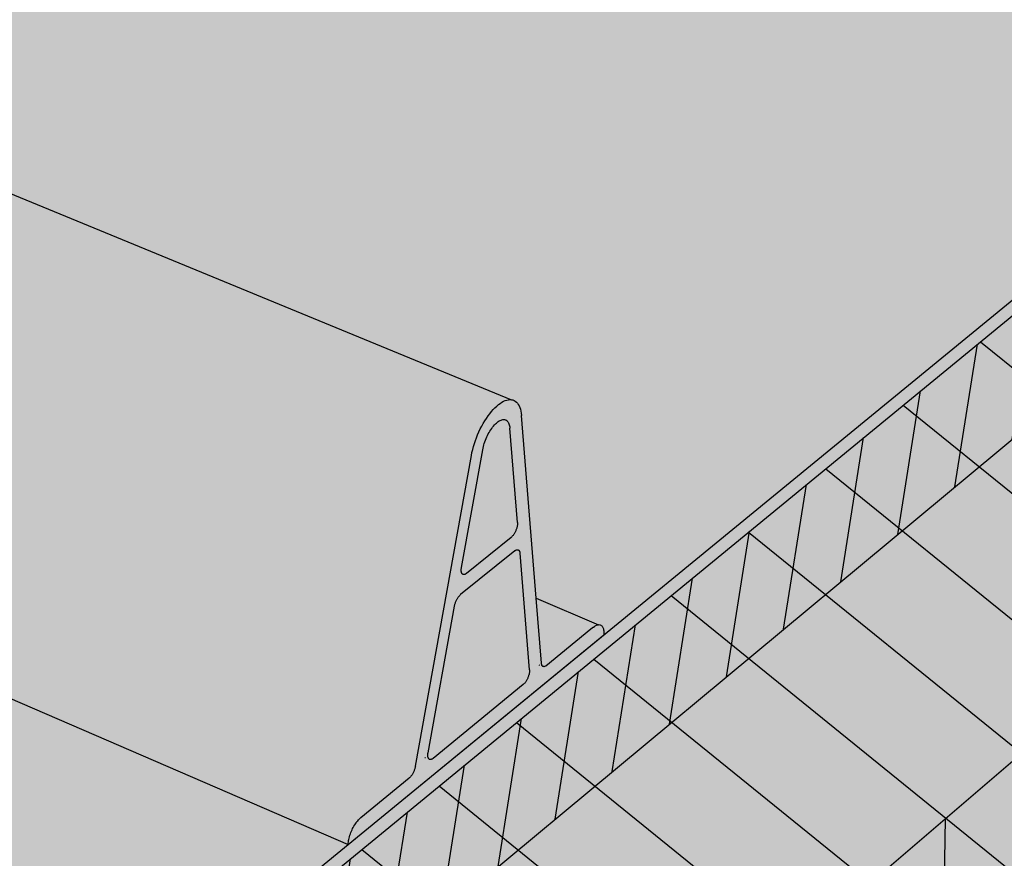
# Model space of a CAD drawing. Units: inches. Extents: x 1725.3 to 1773.9, y 1669 to 1717.2.
# Drawn here: x 1757.6 to 1762.6, y 1687.8 to 1692.1 of the extents above; entities that cross this region are included whole.
import ezdxf

# ---------------------------------------------------------------- set-up
doc = ezdxf.new("R2010")
doc.units = ezdxf.units.IN
doc.header["$MEASUREMENT"] = 0
for name, color, linetype in [('100 STATIC CONTENTS', 7, 'Continuous'), ('106     Rib Profile', 7, 'Continuous'), ('121     Rigid Insulation', 7, 'Continuous'), ('123               ++ Rigid Insulation (3rd Layer)', 7, 'Continuous'), ('124          + Coverboard', 7, 'Continuous'), ('128     Lightweight Insulating Concrete', 7, 'Continuous')]:
    doc.layers.add(name, color=color, linetype=linetype)

msp = doc.modelspace()

# ---------------------------------------------------------------- hatches: boundary and pattern name
at = {"layer": '100 STATIC CONTENTS'}
h = msp.add_hatch(color=253, dxfattribs=at)
h.dxf.hatch_style = 1
h.paths.add_polyline_path([(1744.9917, 1694.5409), (1743.2772, 1693.5195), (1742.4345, 1693.8932), (1742.3609, 1693.8502), (1741.7622, 1693.4998), (1741.6999, 1693.4634), (1740.2292, 1692.6027), (1756.0413, 1685.2618), (1772.3389, 1698.6221), (1763.7988, 1701.3213), (1750.2411, 1692.2952)])
h.paths.add_polyline_path([(1745.2336, 1692.5388), (1745.0929, 1692.3256), (1744.8543, 1692.1337), (1744.5333, 1691.9767), (1744.152, 1691.8661), (1743.7373, 1691.8101), (1743.3185, 1691.8128), (1742.9258, 1691.874), (1742.5869, 1691.9893), (1742.3255, 1692.1499), (1742.1592, 1692.3444), (1742.0986, 1692.5587), (1742.1464, 1692.778), (1742.298, 1692.9874), (1742.5422, 1693.173), (1742.8616, 1693.3227), (1743.2348, 1693.4271), (1743.6371, 1693.4797), (1744.0422, 1693.4772), (1744.424, 1693.4197), (1744.7574, 1693.3108), (1745.0203, 1693.1574), (1745.1947, 1692.9691), (1745.2679, 1692.7582)], flags=16)
h.paths.add_polyline_path([(1745.1367, 1692.5463), (1745.0045, 1692.3466), (1744.7806, 1692.1668), (1744.4797, 1692.0199), (1744.1225, 1691.9164), (1743.734, 1691.864), (1743.3419, 1691.8665), (1742.974, 1691.9238), (1742.6565, 1692.0316), (1742.4114, 1692.182), (1742.2552, 1692.3641), (1742.198, 1692.565), (1742.2424, 1692.7706), (1742.3843, 1692.967), (1742.613, 1693.1411), (1742.9125, 1693.2817), (1743.2626, 1693.3798), (1743.6401, 1693.4292), (1744.0203, 1693.4268), (1744.3786, 1693.3728), (1744.6913, 1693.2706), (1744.9377, 1693.1265), (1745.101, 1692.9498), (1745.1692, 1692.752)], flags=0)
h.paths.add_polyline_path([(1744.6525, 1692.5838), (1744.5633, 1692.451), (1744.4135, 1692.3318), (1744.213, 1692.2346), (1743.9757, 1692.1662), (1743.718, 1692.1316), (1743.4579, 1692.1333), (1743.2137, 1692.1711), (1743.0026, 1692.2424), (1742.839, 1692.3419), (1742.7341, 1692.4627), (1742.6947, 1692.5962), (1742.723, 1692.7333), (1742.8165, 1692.8646), (1742.9685, 1692.9813), (1743.1683, 1693.0758), (1743.4025, 1693.1417), (1743.6553, 1693.175), (1743.9101, 1693.1734), (1744.15, 1693.137), (1744.359, 1693.0683), (1744.5232, 1692.9715), (1744.6312, 1692.8532), (1744.6755, 1692.7209)], flags=0)
h.paths.add_polyline_path([(1744.4275, 1692.392), (1744.3366, 1692.3664), (1744.3544, 1692.4247)], flags=0)
h.paths.add_polyline_path([(1744.4591, 1692.5988), (1744.3873, 1692.4927), (1744.2673, 1692.3975), (1744.107, 1692.32), (1743.9174, 1692.2655), (1743.7116, 1692.2379), (1743.504, 1692.2392), (1743.309, 1692.2694), (1743.1402, 1692.3262), (1743.0093, 1692.4056), (1742.9251, 1692.502), (1742.8932, 1692.6087), (1742.9154, 1692.7184), (1742.9899, 1692.8236), (1743.1186, 1692.9227), (1743.2877, 1693.0029), (1743.4726, 1693.055), (1743.6608, 1693.0798), (1743.8508, 1693.0786), (1744.0402, 1693.0499), (1744.2179, 1692.9913), (1744.3566, 1692.9093), (1744.4428, 1692.8144), (1744.4779, 1692.7085)], flags=0)
h.paths.add_polyline_path([(1744.2889, 1693.0255), (1744.1818, 1693.0302), (1744.2487, 1693.0709)], flags=0)
h.paths.add_polyline_path([(1743.9363, 1692.5785), (1743.827, 1692.526), (1743.6433, 1692.5015), (1743.4616, 1692.532), (1743.3674, 1692.6386), (1743.4389, 1692.7411), (1743.5611, 1692.7993), (1743.7165, 1692.8199), (1743.9041, 1692.7913), (1744.0051, 1692.6787)], flags=0)
h.paths.add_polyline_path([(1743.7986, 1692.5683), (1743.6377, 1692.5468), (1743.4793, 1692.5997), (1743.4991, 1692.703), (1743.625, 1692.7631), (1743.8184, 1692.7619), (1743.8988, 1692.6721), (1743.8416, 1692.5889), (1743.6931, 1692.5465), (1743.5105, 1692.5745), (1743.4793, 1692.6747), (1743.5744, 1692.7488), (1743.7348, 1692.77), (1743.8929, 1692.7175), (1743.874, 1692.6142), (1743.748, 1692.5538), (1743.5537, 1692.555), (1743.4737, 1692.6453), (1743.5315, 1692.7283), (1743.6796, 1692.7704), (1743.8616, 1692.7426), (1743.8935, 1692.6426)], flags=0)
h.paths.add_polyline_path([(1743.1835, 1692.2816), (1743.1147, 1692.2397), (1743.0749, 1692.2864)], flags=0)
h.paths.add_polyline_path([(1743.0435, 1692.9476), (1743.0244, 1692.8905), (1742.953, 1692.9226)], flags=0)
h = msp.add_hatch(color=253, dxfattribs=at)
h.dxf.hatch_style = 1
h.paths.add_polyline_path([(1772.3273, 1698.545), (1772.3389, 1698.6221), (1756.0413, 1685.2618), (1756.0383, 1685.1716)])
h = msp.add_hatch(color=9, dxfattribs=at)
h.dxf.hatch_style = 1
h.paths.add_polyline_path([(1740.2368, 1692.5191), (1737.9149, 1691.1579), (1753.8569, 1683.3807), (1756.0383, 1685.1716)])
h.paths.add_polyline_path([(1737.9149, 1691.1579), (1737.9897, 1690.4827), (1738.1848, 1688.721), (1738.281, 1687.8519), (1738.3703, 1687.0458), (1738.5606, 1685.3283), (1738.5947, 1685.02), (1738.6287, 1684.7133), (1753.7505, 1676.4788), (1753.7555, 1676.8049), (1753.7606, 1677.1329), (1753.7888, 1678.9647), (1753.8021, 1679.8271), (1753.8165, 1680.7586), (1753.8457, 1682.6527), (1753.8569, 1683.3807)])
h.paths.add_polyline_path([(1771.4383, 1692.6509), (1771.4809, 1692.9333), (1771.5237, 1693.217), (1771.7615, 1694.7939), (1771.8729, 1695.532), (1771.9926, 1696.3262), (1772.2348, 1697.9314), (1772.3273, 1698.545), (1756.0383, 1685.1716), (1753.8569, 1683.3807), (1753.8457, 1682.6527), (1753.8165, 1680.7586), (1753.8021, 1679.8271), (1753.7888, 1678.9647), (1753.7606, 1677.1329), (1753.7555, 1676.8049), (1753.7505, 1676.4788)])
at = {"layer": '106     Rib Profile'}
h = msp.add_hatch(color=253, dxfattribs=at)
h.dxf.hatch_style = 1
h.paths.add_polyline_path([(1759.9076, 1689.9009), (1759.9105, 1689.9156), (1759.914, 1689.9306), (1759.918, 1689.9457), (1759.9226, 1689.9609), (1759.9277, 1689.9761), (1759.9333, 1689.9912), (1759.9394, 1690.0062), (1759.9459, 1690.021), (1759.9528, 1690.0356), (1759.9601, 1690.0498), (1759.9678, 1690.0636), (1759.9757, 1690.0769), (1759.9839, 1690.0897), (1759.9924, 1690.1019), (1760.001, 1690.1135), (1760.0098, 1690.1243), (1760.0187, 1690.1344), (1760.0276, 1690.1437), (1760.0366, 1690.1522), (1760.0455, 1690.1597), (1760.0544, 1690.1664), (1760.0632, 1690.1721), (1760.0719, 1690.1768), (1760.0803, 1690.1805), (1760.0886, 1690.1832), (1760.0966, 1690.1848), (1760.1095, 1690.1859), (1753.0078, 1693.1094), (1753.0005, 1693.1122), (1752.9928, 1693.114), (1752.9847, 1693.1149), (1752.9763, 1693.1147), (1752.9677, 1693.1136), (1752.9588, 1693.1115), (1752.9498, 1693.1084), (1752.9406, 1693.1044), (1752.9313, 1693.0994), (1752.922, 1693.0935), (1752.9127, 1693.0867), (1752.9034, 1693.0791), (1752.8941, 1693.0706), (1752.885, 1693.0614), (1752.8761, 1693.0514), (1752.8674, 1693.0407), (1752.8589, 1693.0294), (1752.8507, 1693.0175), (1752.8429, 1693.005), (1752.8354, 1692.9921), (1752.8283, 1692.9788), (1752.8216, 1692.9651), (1752.8154, 1692.9511), (1752.8097, 1692.9369), (1752.8045, 1692.9226), (1752.7998, 1692.9081), (1752.7958, 1692.8937), (1752.7923, 1692.8793), (1752.7894, 1692.865), (1752.7871, 1692.8509), (1752.5732, 1691.3236), (1752.5709, 1691.3145), (1752.5674, 1691.3047), (1752.5628, 1691.2953), (1752.5574, 1691.2867), (1752.5515, 1691.2793), (1752.5456, 1691.2738), (1752.2855, 1691.0917), (1752.2812, 1691.0885), (1752.277, 1691.085), (1752.2727, 1691.081), (1752.2686, 1691.0767), (1752.2645, 1691.0721), (1752.2605, 1691.0672), (1752.2566, 1691.0619), (1752.2528, 1691.0565), (1752.2492, 1691.0508), (1752.2458, 1691.0448), (1752.2426, 1691.0387), (1752.2395, 1691.0325), (1752.2367, 1691.0261), (1752.2341, 1691.0197), (1752.2317, 1691.0131), (1752.2296, 1691.0066), (1752.2278, 1691), (1752.2262, 1690.9935), (1752.2249, 1690.9871), (1752.2238, 1690.9807), (1752.2231, 1690.9744), (1752.2227, 1690.9683), (1752.2225, 1690.9624), (1759.2784, 1687.9155), (1759.2791, 1687.9247), (1759.2812, 1687.9377), (1759.2836, 1687.9479), (1759.2855, 1687.9547), (1759.2875, 1687.9616), (1759.2899, 1687.9685), (1759.2924, 1687.9754), (1759.2952, 1687.9822), (1759.2982, 1687.9889), (1759.3013, 1687.9956), (1759.3063, 1688.0053), (1759.3136, 1688.0176), (1759.3213, 1688.0288), (1759.3294, 1688.0389), (1759.3376, 1688.0476), (1759.3438, 1688.053), (1759.5904, 1688.2548), (1759.5925, 1688.2566), (1759.5945, 1688.2586), (1759.5966, 1688.2607), (1759.5986, 1688.263), (1759.6006, 1688.2656), (1759.6026, 1688.2682), (1759.6045, 1688.271), (1759.6063, 1688.2739), (1759.6082, 1688.277), (1759.6099, 1688.2801), (1759.6116, 1688.2834), (1759.6131, 1688.2867), (1759.6146, 1688.2901), (1759.616, 1688.2935), (1759.6173, 1688.2969), (1759.6184, 1688.3003), (1759.6194, 1688.3038), (1759.6204, 1688.3072), (1759.6212, 1688.3106), (1759.6218, 1688.3139)])
h.paths.add_polyline_path([(1760.1555, 1689.4013), (1760.1553, 1689.4038), (1760.1548, 1689.4062), (1760.1543, 1689.4084), (1760.1536, 1689.4105), (1760.1528, 1689.4123), (1760.1518, 1689.414), (1760.1508, 1689.4154), (1760.1496, 1689.4166), (1760.1483, 1689.4176), (1760.1469, 1689.4184), (1760.1454, 1689.4189), (1760.1438, 1689.4192), (1760.1422, 1689.4193), (1760.1404, 1689.4191), (1760.1386, 1689.4187), (1760.1367, 1689.418), (1760.1348, 1689.4172), (1760.1329, 1689.4161), (1760.1309, 1689.4148), (1760.1289, 1689.4132), (1759.8525, 1689.19), (1759.8505, 1689.1883), (1759.8484, 1689.1863), (1759.8464, 1689.1842), (1759.8444, 1689.1819), (1759.8424, 1689.1794), (1759.8404, 1689.1767), (1759.8385, 1689.1739), (1759.8366, 1689.171), (1759.8348, 1689.1679), (1759.833, 1689.1648), (1759.8314, 1689.1616), (1759.8298, 1689.1582), (1759.8283, 1689.1549), (1759.8269, 1689.1514), (1759.8257, 1689.148), (1759.8245, 1689.1445), (1759.8235, 1689.1411), (1759.8225, 1689.1377), (1759.8217, 1689.1343), (1759.8211, 1689.1309), (1759.6863, 1688.3834), (1759.6858, 1688.3803), (1759.6854, 1688.3773), (1759.6851, 1688.3743), (1759.685, 1688.3715), (1759.685, 1688.3687), (1759.6851, 1688.3661), (1759.6854, 1688.3637), (1759.6858, 1688.3614), (1759.6863, 1688.3592), (1759.687, 1688.3572), (1759.6877, 1688.3554), (1759.6886, 1688.3538), (1759.6896, 1688.3524), (1759.6907, 1688.3512), (1759.6919, 1688.3502), (1759.6932, 1688.3493), (1759.6946, 1688.3487), (1759.6961, 1688.3484), (1759.6976, 1688.3482), (1759.6993, 1688.3482), (1759.701, 1688.3485), (1759.7027, 1688.349), (1759.7046, 1688.3497), (1759.7064, 1688.3506), (1759.7083, 1688.3517), (1759.7102, 1688.353), (1759.7122, 1688.3545), (1760.1717, 1688.7306), (1760.1736, 1688.7323), (1760.1756, 1688.7341), (1760.1775, 1688.7362), (1760.1794, 1688.7383), (1760.1813, 1688.7407), (1760.1832, 1688.7432), (1760.185, 1688.7458), (1760.1868, 1688.7486), (1760.1885, 1688.7514), (1760.1902, 1688.7544), (1760.1918, 1688.7574), (1760.1934, 1688.7605), (1760.1948, 1688.7637), (1760.1962, 1688.7669), (1760.1974, 1688.7702), (1760.1986, 1688.7735), (1760.1997, 1688.7767), (1760.2006, 1688.78), (1760.2015, 1688.7833), (1760.2022, 1688.7865), (1760.2028, 1688.7896), (1760.2033, 1688.7927), (1760.2037, 1688.7957), (1760.2039, 1688.7986), (1760.204, 1688.8014), (1760.204, 1688.8041), (1760.2039, 1688.8067)])
h.paths.add_polyline_path([(1760.1036, 1690.0402), (1760.1029, 1690.0463), (1760.1019, 1690.0521), (1760.1006, 1690.0574), (1760.0989, 1690.0623), (1760.097, 1690.0668), (1760.0947, 1690.0708), (1760.0922, 1690.0742), (1760.0894, 1690.0772), (1760.0863, 1690.0796), (1760.083, 1690.0815), (1760.0794, 1690.0828), (1760.0756, 1690.0836), (1760.0716, 1690.0838), (1760.0675, 1690.0835), (1760.0631, 1690.0826), (1760.0587, 1690.0811), (1760.0541, 1690.0791), (1760.0494, 1690.0765), (1760.0446, 1690.0734), (1760.0398, 1690.0698), (1760.035, 1690.0657), (1760.0301, 1690.0611), (1760.0253, 1690.0561), (1760.0205, 1690.0506), (1760.0157, 1690.0448), (1760.011, 1690.0385), (1760.0065, 1690.0319), (1760.002, 1690.025), (1759.9977, 1690.0177), (1759.9936, 1690.0103), (1759.9896, 1690.0026), (1759.9859, 1689.9947), (1759.9824, 1689.9867), (1759.9791, 1689.9785), (1759.976, 1689.9703), (1759.9733, 1689.9621), (1759.9708, 1689.9539), (1759.9686, 1689.9457), (1759.9667, 1689.9376), (1759.9651, 1689.9296), (1759.8567, 1689.3286), (1759.8562, 1689.3255), (1759.8558, 1689.3224), (1759.8556, 1689.3194), (1759.8554, 1689.3165), (1759.8554, 1689.3138), (1759.8556, 1689.3111), (1759.8558, 1689.3086), (1759.8562, 1689.3063), (1759.8567, 1689.3041), (1759.8574, 1689.3021), (1759.8581, 1689.3002), (1759.859, 1689.2986), (1759.86, 1689.2971), (1759.8611, 1689.2959), (1759.8623, 1689.2948), (1759.8636, 1689.2939), (1759.865, 1689.2933), (1759.8665, 1689.2929), (1759.868, 1689.2927), (1759.8697, 1689.2927), (1759.8714, 1689.2929), (1759.8732, 1689.2934), (1759.875, 1689.294), (1759.8768, 1689.2949), (1759.8787, 1689.296), (1759.8807, 1689.2973), (1759.8826, 1689.2987), (1760.1102, 1689.4823), (1760.1122, 1689.484), (1760.1141, 1689.4858), (1760.1161, 1689.4878), (1760.118, 1689.49), (1760.12, 1689.4924), (1760.1218, 1689.4949), (1760.1237, 1689.4975), (1760.1255, 1689.5003), (1760.1272, 1689.5032), (1760.1289, 1689.5061), (1760.1305, 1689.5092), (1760.1321, 1689.5123), (1760.1336, 1689.5155), (1760.1349, 1689.5188), (1760.1362, 1689.5221), (1760.1374, 1689.5254), (1760.1385, 1689.5287), (1760.1394, 1689.532), (1760.1403, 1689.5353), (1760.141, 1689.5385), (1760.1416, 1689.5417), (1760.1421, 1689.5448), (1760.1425, 1689.5479), (1760.1428, 1689.5508), (1760.1429, 1689.5537), (1760.1429, 1689.5564), (1760.1427, 1689.559)])
h.paths.add_polyline_path([(1760.5357, 1689.0285), (1760.546, 1689.0345), (1760.5556, 1689.0371), (1760.2382, 1689.1727), (1760.265, 1688.84), (1760.2653, 1688.8375), (1760.2657, 1688.8351), (1760.2663, 1688.833), (1760.2669, 1688.831), (1760.2677, 1688.8291), (1760.2687, 1688.8275), (1760.2697, 1688.8261), (1760.2709, 1688.825), (1760.2722, 1688.824), (1760.2735, 1688.8233), (1760.275, 1688.8228), (1760.2766, 1688.8225), (1760.2782, 1688.8224), (1760.2799, 1688.8226), (1760.2874, 1688.8257), (1760.5167, 1689.013)])
h = msp.add_hatch(color=253, dxfattribs=at)
h.dxf.hatch_style = 1
h.paths.add_polyline_path([(1760.2382, 1689.1727), (1760.1631, 1690.1047), (1760.1618, 1690.1161), (1760.16, 1690.1267), (1760.1575, 1690.1366), (1760.1545, 1690.1457), (1760.1509, 1690.1539), (1760.1468, 1690.1613), (1760.1421, 1690.1677), (1760.1369, 1690.1732), (1760.1312, 1690.1777), (1760.1251, 1690.1811), (1760.1185, 1690.1836), (1760.1116, 1690.1851), (1760.1042, 1690.1855), (1760.0966, 1690.1848), (1760.0886, 1690.1832), (1760.0803, 1690.1805), (1760.0719, 1690.1768), (1760.0632, 1690.1721), (1760.0544, 1690.1664), (1760.0455, 1690.1597), (1760.0366, 1690.1522), (1760.0276, 1690.1437), (1760.0187, 1690.1344), (1760.0098, 1690.1243), (1760.001, 1690.1135), (1759.9924, 1690.1019), (1759.9839, 1690.0897), (1759.9757, 1690.0769), (1759.9678, 1690.0636), (1759.9601, 1690.0498), (1759.9528, 1690.0356), (1759.9459, 1690.021), (1759.9394, 1690.0062), (1759.9333, 1689.9912), (1759.9277, 1689.9761), (1759.9226, 1689.9609), (1759.918, 1689.9457), (1759.914, 1689.9306), (1759.9105, 1689.9156), (1759.9076, 1689.9009), (1759.6211, 1688.3099), (1759.619, 1688.3021), (1759.6167, 1688.2952), (1759.6139, 1688.2884), (1759.61, 1688.2801), (1759.6045, 1688.2709), (1759.5986, 1688.2629), (1759.5929, 1688.2568), (1759.3438, 1688.053), (1759.3397, 1688.0494), (1759.3356, 1688.0454), (1759.3315, 1688.0411), (1759.3274, 1688.0364), (1759.3233, 1688.0314), (1759.3194, 1688.026), (1759.3155, 1688.0204), (1759.3118, 1688.0145), (1759.3081, 1688.0084), (1759.3046, 1688.0021), (1759.3013, 1687.9956), (1759.2982, 1687.9889), (1759.2952, 1687.9822), (1759.2924, 1687.9754), (1759.2899, 1687.9685), (1759.2875, 1687.9616), (1759.2855, 1687.9547), (1759.2836, 1687.9479), (1759.282, 1687.9411), (1759.2807, 1687.9345), (1759.2797, 1687.928), (1759.2789, 1687.9217), (1759.2784, 1687.9155), (1760.5832, 1688.9851), (1760.5834, 1688.9907), (1760.5835, 1688.9961), (1760.5832, 1689.0012), (1760.5828, 1689.0061), (1760.582, 1689.0106), (1760.5811, 1689.0149), (1760.5798, 1689.0188), (1760.5784, 1689.0223), (1760.5767, 1689.0255), (1760.5748, 1689.0284), (1760.5727, 1689.0308), (1760.5704, 1689.0328), (1760.5679, 1689.0345), (1760.5652, 1689.0357), (1760.5624, 1689.0365), (1760.5593, 1689.0369), (1760.5562, 1689.0368), (1760.5529, 1689.0363), (1760.5495, 1689.0354), (1760.5459, 1689.0341), (1760.5423, 1689.0324), (1760.5386, 1689.0302), (1760.5349, 1689.0277), (1760.5311, 1689.0248), (1760.5167, 1689.013), (1760.2874, 1688.8257), (1760.2779, 1688.8218), (1760.2713, 1688.824), (1760.2671, 1688.8296), (1760.2653, 1688.8369)])
h.paths.add_polyline_path([(1760.2041, 1688.8037), (1760.2038, 1688.7958), (1760.2023, 1688.7865), (1760.1998, 1688.7768), (1760.1963, 1688.7669), (1760.1919, 1688.7573), (1760.1869, 1688.7484), (1760.1813, 1688.7405), (1760.1756, 1688.7339), (1760.1717, 1688.7306), (1759.7098, 1688.3526), (1759.7035, 1688.3489), (1759.6958, 1688.3477), (1759.6899, 1688.3514), (1759.6864, 1688.3579), (1759.685, 1688.366), (1759.685, 1688.3742), (1759.6859, 1688.3813), (1759.8215, 1689.1331), (1759.8229, 1689.1394), (1759.825, 1689.1463), (1759.8276, 1689.1532), (1759.8305, 1689.1599), (1759.8339, 1689.1664), (1759.8384, 1689.1741), (1759.8443, 1689.182), (1759.8501, 1689.188), (1760.1313, 1689.4152), (1760.1378, 1689.4188), (1760.1457, 1689.4196), (1760.1515, 1689.4151), (1760.1544, 1689.4086), (1760.1554, 1689.403)], flags=16)
h.paths.add_polyline_path([(1760.1526, 1689.4136), (1760.1508, 1689.4154), (1760.1534, 1689.4118), (1760.1543, 1689.4084)], flags=16)
h.paths.add_polyline_path([(1760.1454, 1689.4189), (1760.1438, 1689.4192), (1760.1405, 1689.4193), (1760.1386, 1689.4187), (1760.1432, 1689.4197)], flags=16)
h.paths.add_polyline_path([(1759.8803, 1689.2968), (1759.874, 1689.2933), (1759.8662, 1689.2922), (1759.8603, 1689.2961), (1759.8572, 1689.3019), (1759.8557, 1689.3085), (1759.8553, 1689.3164), (1759.856, 1689.3239), (1759.8567, 1689.3286), (1759.9651, 1689.9296), (1759.9667, 1689.9376), (1759.9686, 1689.9457), (1759.9708, 1689.9539), (1759.9733, 1689.9621), (1759.976, 1689.9703), (1759.9791, 1689.9785), (1759.9824, 1689.9867), (1759.9859, 1689.9947), (1759.9896, 1690.0026), (1759.9936, 1690.0103), (1759.9977, 1690.0177), (1760.002, 1690.025), (1760.0065, 1690.0319), (1760.011, 1690.0385), (1760.0157, 1690.0448), (1760.0205, 1690.0506), (1760.0253, 1690.0561), (1760.0325, 1690.0637), (1760.0423, 1690.0719), (1760.0518, 1690.0781), (1760.061, 1690.0821), (1760.0696, 1690.0839), (1760.0776, 1690.0835), (1760.0847, 1690.0808), (1760.0909, 1690.076), (1760.096, 1690.069), (1760.0999, 1690.0601), (1760.1026, 1690.0494), (1760.1036, 1690.0402), (1760.143, 1689.556), (1760.1426, 1689.548), (1760.1412, 1689.5386), (1760.1386, 1689.5287), (1760.135, 1689.5188), (1760.1306, 1689.5091), (1760.1255, 1689.5002), (1760.12, 1689.4922), (1760.1142, 1689.4856), (1760.1102, 1689.4823)], flags=16)
h.paths.add_polyline_path([(1760.1785, 1688.7372), (1760.1813, 1688.7407), (1760.1841, 1688.7444), (1760.1868, 1688.7486), (1760.1894, 1688.7528), (1760.1918, 1688.7574), (1760.1941, 1688.7621), (1760.1962, 1688.7669), (1760.1981, 1688.7718), (1760.1997, 1688.7767), (1760.2011, 1688.7816), (1760.2022, 1688.7865), (1760.2031, 1688.7912), (1760.2037, 1688.7957), (1760.2042, 1688.8016), (1760.204, 1688.8041), (1760.2041, 1688.7987), (1760.203, 1688.7897), (1760.2008, 1688.78), (1760.1975, 1688.7702), (1760.1934, 1688.7605), (1760.1886, 1688.7513), (1760.1832, 1688.743), (1760.1775, 1688.736), (1760.1756, 1688.7341)], flags=16)
h.paths.add_polyline_path([(1760.1141, 1689.4858), (1760.1171, 1689.4889), (1760.12, 1689.4924), (1760.1228, 1689.4961), (1760.1255, 1689.5003), (1760.1281, 1689.5046), (1760.1305, 1689.5092), (1760.1329, 1689.5139), (1760.1349, 1689.5188), (1760.1369, 1689.5237), (1760.1385, 1689.5287), (1760.1399, 1689.5337), (1760.141, 1689.5385), (1760.142, 1689.5433), (1760.1425, 1689.5479), (1760.143, 1689.5538), (1760.1429, 1689.5564), (1760.1429, 1689.551), (1760.1418, 1689.5418), (1760.1396, 1689.532), (1760.1363, 1689.5221), (1760.1322, 1689.5123), (1760.1273, 1689.5031), (1760.1219, 1689.4947), (1760.1161, 1689.4877)], flags=16)
h.paths.add_polyline_path([(1759.8505, 1689.1883), (1759.8474, 1689.1853), (1759.8444, 1689.1819), (1759.8403, 1689.1769), (1759.8385, 1689.1739), (1759.8423, 1689.1795), (1759.8484, 1689.1865)], flags=0)
h.paths.add_polyline_path([(1759.8561, 1689.3061), (1759.8553, 1689.3137), (1759.8554, 1689.3165), (1759.8554, 1689.3124), (1759.8558, 1689.3086), (1759.8566, 1689.3039), (1759.8574, 1689.3021)], flags=16)
h.paths.add_polyline_path([(1759.862, 1689.2942), (1759.86, 1689.2971), (1759.8611, 1689.2959), (1759.8641, 1689.2932), (1759.8665, 1689.2929)], flags=16)
h.paths.add_polyline_path([(1759.8758, 1689.294), (1759.8732, 1689.2934), (1759.875, 1689.294), (1759.8787, 1689.2958), (1759.8807, 1689.2973)], flags=16)
h.paths.add_polyline_path([(1759.6851, 1688.3743), (1759.6849, 1688.37), (1759.6851, 1688.3661), (1759.6857, 1688.3612), (1759.6863, 1688.3592), (1759.6853, 1688.3635), (1759.6849, 1688.3713)], flags=16)
h.paths.add_polyline_path([(1759.6916, 1688.3495), (1759.6896, 1688.3524), (1759.6907, 1688.3512), (1759.6937, 1688.3486), (1759.6961, 1688.3484)], flags=16)
h.paths.add_polyline_path([(1759.7054, 1688.3497), (1759.7027, 1688.349), (1759.7046, 1688.3497), (1759.7083, 1688.3515), (1759.7102, 1688.353)], flags=16)
at = {"layer": '121     Rigid Insulation'}
h = msp.add_hatch(color=9, dxfattribs=at)
h.dxf.hatch_style = 1
h.paths.add_polyline_path([(1740.2368, 1692.5191), (1740.1643, 1692.4766), (1739.6404, 1692.1695), (1739.5756, 1692.1315), (1737.9149, 1691.1579), (1753.8569, 1683.3807), (1756.0383, 1685.1716)])
h.paths.add_polyline_path([(1737.9149, 1691.1579), (1737.9897, 1690.4827), (1738.1848, 1688.721), (1738.281, 1687.8519), (1738.3703, 1687.0458), (1738.5606, 1685.3283), (1738.6287, 1684.7133), (1741.3756, 1683.2175), (1753.7505, 1676.4788), (1753.7606, 1677.1329), (1753.7888, 1678.9647), (1753.8021, 1679.8271), (1753.8165, 1680.7586), (1753.8457, 1682.6527), (1753.8569, 1683.3807)])
h.paths.add_polyline_path([(1771.4383, 1692.6509), (1771.5237, 1693.217), (1771.7615, 1694.7939), (1771.8729, 1695.532), (1771.9926, 1696.3262), (1772.2348, 1697.9314), (1772.3273, 1698.545), (1756.0383, 1685.1716), (1753.8569, 1683.3807), (1753.8457, 1682.6527), (1753.8165, 1680.7586), (1753.8021, 1679.8271), (1753.7888, 1678.9647), (1753.7606, 1677.1329), (1753.7505, 1676.4788)])
h = msp.add_hatch(dxfattribs=at)
h.set_pattern_fill('ANSI31', color=256, scale=4, angle=96)
h.set_pattern_definition([(141, (-94.7312, -10.87765), (-0.3146602, -0.38857298), [])])
h.paths.add_polyline_path([(1756.0383, 1685.1716), (1753.8569, 1683.3807), (1753.8457, 1682.6527), (1753.8165, 1680.7586), (1753.8021, 1679.8271), (1753.7888, 1678.9647), (1753.7606, 1677.1329), (1753.7505, 1676.4788), (1771.4383, 1692.6509), (1771.5237, 1693.217), (1771.7615, 1694.7939), (1771.8729, 1695.532), (1771.9926, 1696.3262), (1772.2348, 1697.9314), (1772.3273, 1698.545)])
at = {"layer": '123               ++ Rigid Insulation (3rd Layer)'}
h = msp.add_hatch(color=9, dxfattribs=at)
h.dxf.hatch_style = 1
h.paths.add_polyline_path([(1738.1848, 1688.721), (1738.281, 1687.8519), (1738.3703, 1687.0458), (1753.7888, 1678.9647), (1753.8021, 1679.8271), (1753.8165, 1680.7586)])
h.paths.add_polyline_path([(1771.7615, 1694.7939), (1771.8729, 1695.532), (1771.9926, 1696.3262), (1753.8165, 1680.7586), (1753.8021, 1679.8271), (1753.7888, 1678.9647)])
h = msp.add_hatch(dxfattribs=at)
h.set_pattern_fill('ANSI31', color=256, scale=4, angle=224)
h.set_pattern_definition([(269, (-191.2521, 38.88476), (0.49992385, -0.0087262), [])])
h.paths.add_polyline_path([(1753.8165, 1680.7586), (1753.8021, 1679.8271), (1753.7888, 1678.9647), (1771.7615, 1694.7939), (1771.8729, 1695.532), (1771.9926, 1696.3262)])
at = {"layer": '124          + Coverboard'}
h = msp.add_hatch(color=9, dxfattribs=at)
h.dxf.hatch_style = 1
h.paths.add_polyline_path([(1737.9149, 1691.1579), (1737.9897, 1690.4827), (1753.8457, 1682.6527), (1753.8569, 1683.3807)])
h.paths.add_polyline_path([(1772.2348, 1697.9314), (1772.3273, 1698.545), (1756.0383, 1685.1716), (1753.8569, 1683.3807), (1753.8457, 1682.6527)])
h = msp.add_hatch(dxfattribs=at)
h.set_pattern_fill('ANSI31', color=256, scale=2, angle=216)
h.set_pattern_definition([(261, (-191.5088, -17.54684), (0.246922085, -0.039108616), [])])
h.paths.add_polyline_path([(1772.2348, 1697.9314), (1772.3273, 1698.545), (1756.0383, 1685.1716), (1753.8569, 1683.3807), (1753.8457, 1682.6527)])
at = {"layer": '128     Lightweight Insulating Concrete'}
h = msp.add_hatch(color=9, dxfattribs=at)
h.dxf.hatch_style = 1
h.paths.add_polyline_path([(1737.9149, 1691.1579), (1737.9897, 1690.4827), (1738.1848, 1688.721), (1738.281, 1687.8519), (1741.2951, 1686.2936), (1741.3667, 1685.4753), (1741.5193, 1683.733), (1741.5466, 1683.4205), (1738.5947, 1685.02), (1738.6287, 1684.7133), (1753.7505, 1676.4788), (1753.7555, 1676.8049), (1743.873, 1682.1599), (1743.8513, 1682.4757), (1743.7301, 1684.2366), (1743.6732, 1685.0641), (1753.8021, 1679.8271), (1753.8165, 1680.7586), (1753.8457, 1682.6527), (1753.8569, 1683.3807)])
h.paths.add_polyline_path([(1771.4383, 1692.6509), (1771.4809, 1692.9333), (1768.5457, 1690.2625), (1768.5839, 1690.5551), (1768.7968, 1692.1828), (1768.8966, 1692.9454), (1771.8729, 1695.532), (1771.9926, 1696.3262), (1772.2348, 1697.9314), (1772.3273, 1698.545), (1756.0383, 1685.1716), (1753.8569, 1683.3807), (1753.8457, 1682.6527), (1753.8165, 1680.7586), (1753.8021, 1679.8271), (1756.8056, 1682.4374), (1756.7714, 1681.5916), (1756.6987, 1679.7933), (1756.6857, 1679.4711), (1753.7555, 1676.8049), (1753.7505, 1676.4788)])
h.paths.add_polyline_path([(1758.757, 1684.1333), (1767.4895, 1691.7226), (1767.3959, 1690.9489), (1767.1961, 1689.2985), (1767.1602, 1689.0019), (1758.5929, 1681.2064), (1758.6107, 1681.5246), (1758.7102, 1683.2992)], flags=16)
h = msp.add_hatch(dxfattribs=at)
h.set_pattern_fill('AR-CONC', color=256, scale=0.2, angle=219)
h.set_pattern_definition([(269, (-100.8296, -0.2889), (-1.1938141, -0.8052378), [0.15, -1.65]), (214, (-100.8296, -0.2889), (1.1623998, -0.9944881), [0.12, -1.32]), (319.451444, (-100.9291, -0.356), (-0.03141434, -1.7997258), [0.1274804, -1.4022842]), (265.1842, (-100.5779, -0.5997), (-1.8671339, -1.0860082), [0.225, -2.475]), (315.63564, (-100.7335, -0.6902), (-0.2266721, -2.6904683), [0.1912207, -2.1034275]), (210.18416, (-100.5779, -0.5997), (-0.2266721, -2.6904683), [0.18, -1.98]), (240, (-100.7962, -0.6479), (-1.43452037, -0.12550427), [0.15, -1.65]), (185, (-100.7962, -0.6479), (0.5345204, -1.4333415), [0.12, -1.32]), (290.451445, (-100.9158, -0.6583), (-0.9, -1.5588457), [0.1274804, -1.4022842]), (256.5, (-100.8296, -0.28885), (0.40009382, -0.53271912), [0, -1.304, 0, -1.34, 0, -1.325]), (226.5, (-100.8296, -0.28885), (0.0875358, -0.94414099), [0, -0.764, 0, -1.274, 0, -0.505]), (186.5, (-100.483, -0.0082), (-0.85810438, -0.63683383), [0, -0.5, 0, -1.56, 0, -2.07]), (176.5, (-100.3276, 0.1177), (-0.78044534, -0.88961426), [0, -0.65, 0, -1.036, 0, -1.47])])
h.paths.add_polyline_path([(1737.9149, 1691.1579), (1737.9897, 1690.4827), (1738.1848, 1688.721), (1738.281, 1687.8519), (1741.2951, 1686.2936), (1741.3667, 1685.4753), (1741.5193, 1683.733), (1741.5466, 1683.4205), (1738.5947, 1685.02), (1738.6287, 1684.7133), (1753.7505, 1676.4788), (1753.7555, 1676.8049), (1743.873, 1682.1599), (1743.8513, 1682.4757), (1743.7301, 1684.2366), (1743.6732, 1685.0641), (1753.8021, 1679.8271), (1753.8165, 1680.7586), (1753.8457, 1682.6527), (1753.8569, 1683.3807)])
h.paths.add_polyline_path([(1771.4383, 1692.6509), (1771.4809, 1692.9333), (1768.5457, 1690.2625), (1768.5839, 1690.5551), (1768.7968, 1692.1828), (1768.8966, 1692.9454), (1771.8729, 1695.532), (1771.9926, 1696.3262), (1772.2348, 1697.9314), (1772.3273, 1698.545), (1756.0383, 1685.1716), (1753.8569, 1683.3807), (1753.8457, 1682.6527), (1753.8165, 1680.7586), (1753.8021, 1679.8271), (1756.8056, 1682.4374), (1756.7714, 1681.5916), (1756.6987, 1679.7933), (1756.6857, 1679.4711), (1753.7555, 1676.8049), (1753.7505, 1676.4788)])
h.paths.add_polyline_path([(1758.757, 1684.1333), (1767.4895, 1691.7226), (1767.3959, 1690.9489), (1767.1961, 1689.2985), (1767.1602, 1689.0019), (1758.5929, 1681.2064), (1758.6107, 1681.5246), (1758.7102, 1683.2992)], flags=16)

# ---------------------------------------------------------------- linework, layer by layer
at = {"layer": '100 STATIC CONTENTS'}
for p, q in [((1756.0413, 1685.2618), (1772.3389, 1698.6221)), ((1756.0383, 1685.1716), (1772.3273, 1698.545)), ((1756.0383, 1685.1716), (1772.3273, 1698.545))]:
    msp.add_line(p, q, dxfattribs=at)
at = {"layer": '106     Rib Profile'}
for p, q in [((1753.0078, 1693.1094), (1760.1116, 1690.1851)), ((1752.2225, 1690.9624), (1759.2784, 1687.9155)), ((1760.0366, 1690.1522), (1760.0455, 1690.1597)), ((1760.0455, 1690.1597), (1760.0544, 1690.1664)), ((1760.0544, 1690.1664), (1760.0632, 1690.1721)), ((1760.0632, 1690.1721), (1760.0719, 1690.1768)), ((1760.0719, 1690.1768), (1760.0803, 1690.1805)), ((1760.0803, 1690.1805), (1760.0886, 1690.1832)), ((1760.0886, 1690.1832), (1760.0966, 1690.1848)), ((1760.0966, 1690.1848), (1760.1042, 1690.1855)), ((1760.1042, 1690.1855), (1760.1116, 1690.1851)), ((1760.1116, 1690.1851), (1760.1185, 1690.1836)), ((1760.1185, 1690.1836), (1760.1251, 1690.1811)), ((1760.1251, 1690.1811), (1760.1312, 1690.1777)), ((1760.1312, 1690.1777), (1760.1369, 1690.1732)), ((1760.1369, 1690.1732), (1760.1421, 1690.1677)), ((1760.1421, 1690.1677), (1760.1468, 1690.1613)), ((1760.1468, 1690.1613), (1760.1509, 1690.1539)), ((1759.9924, 1690.1019), (1760.001, 1690.1135)), ((1760.001, 1690.1135), (1760.0098, 1690.1243)), ((1760.0098, 1690.1243), (1760.0187, 1690.1344)), ((1760.0187, 1690.1344), (1760.0276, 1690.1437)), ((1760.0276, 1690.1437), (1760.0366, 1690.1522)), ((1760.1509, 1690.1539), (1760.1545, 1690.1457)), ((1760.1545, 1690.1457), (1760.1575, 1690.1366)), ((1760.1575, 1690.1366), (1760.16, 1690.1267)), ((1760.16, 1690.1267), (1760.1618, 1690.1161)), ((1760.1618, 1690.1161), (1760.1631, 1690.1047)), ((1759.9601, 1690.0498), (1759.9678, 1690.0636)), ((1759.9678, 1690.0636), (1759.9757, 1690.0769)), ((1759.9757, 1690.0769), (1759.9839, 1690.0897)), ((1759.9839, 1690.0897), (1759.9924, 1690.1019)), ((1760.0253, 1690.0561), (1760.0301, 1690.0611)), ((1760.0301, 1690.0611), (1760.035, 1690.0657)), ((1760.035, 1690.0657), (1760.0398, 1690.0698)), ((1760.0398, 1690.0698), (1760.0446, 1690.0734)), ((1760.0446, 1690.0734), (1760.0494, 1690.0765)), ((1760.0494, 1690.0765), (1760.0541, 1690.0791)), ((1760.0541, 1690.0791), (1760.0587, 1690.0811)), ((1760.0587, 1690.0811), (1760.0631, 1690.0826)), ((1760.0631, 1690.0826), (1760.0675, 1690.0835)), ((1760.0675, 1690.0835), (1760.0716, 1690.0838)), ((1760.0716, 1690.0838), (1760.0756, 1690.0836)), ((1760.0756, 1690.0836), (1760.0794, 1690.0828)), ((1760.0794, 1690.0828), (1760.083, 1690.0815)), ((1760.083, 1690.0815), (1760.0863, 1690.0796)), ((1760.0863, 1690.0796), (1760.0894, 1690.0772)), ((1760.0894, 1690.0772), (1760.0922, 1690.0742)), ((1760.0922, 1690.0742), (1760.0947, 1690.0708)), ((1760.0947, 1690.0708), (1760.097, 1690.0668)), ((1760.097, 1690.0668), (1760.0989, 1690.0623)), ((1760.0989, 1690.0623), (1760.1006, 1690.0574)), ((1760.1006, 1690.0574), (1760.1019, 1690.0521)), ((1760.2382, 1689.1727), (1760.1631, 1690.1047)), ((1759.9394, 1690.0062), (1759.9459, 1690.021)), ((1759.9459, 1690.021), (1759.9528, 1690.0356)), ((1759.9528, 1690.0356), (1759.9601, 1690.0498)), ((1759.9896, 1690.0026), (1759.9936, 1690.0103)), ((1759.9936, 1690.0103), (1759.9977, 1690.0177)), ((1759.9977, 1690.0177), (1760.002, 1690.025)), ((1760.002, 1690.025), (1760.0065, 1690.0319)), ((1760.0065, 1690.0319), (1760.011, 1690.0385)), ((1760.011, 1690.0385), (1760.0157, 1690.0448)), ((1760.0157, 1690.0448), (1760.0205, 1690.0506)), ((1760.0205, 1690.0506), (1760.0253, 1690.0561)), ((1760.1019, 1690.0521), (1760.1029, 1690.0463)), ((1760.1029, 1690.0463), (1760.1036, 1690.0402)), ((1760.1427, 1689.559), (1760.1036, 1690.0402)), ((1759.918, 1689.9457), (1759.9226, 1689.9609)), ((1759.9226, 1689.9609), (1759.9277, 1689.9761)), ((1759.9277, 1689.9761), (1759.9333, 1689.9912)), ((1759.9333, 1689.9912), (1759.9394, 1690.0062)), ((1759.9708, 1689.9539), (1759.9733, 1689.9621)), ((1759.9733, 1689.9621), (1759.976, 1689.9703)), ((1759.976, 1689.9703), (1759.9791, 1689.9785)), ((1759.9791, 1689.9785), (1759.9824, 1689.9867)), ((1759.9824, 1689.9867), (1759.9859, 1689.9947)), ((1759.9859, 1689.9947), (1759.9896, 1690.0026)), ((1759.8567, 1689.3286), (1759.9651, 1689.9296)), ((1759.9076, 1689.9009), (1759.9105, 1689.9156)), ((1759.9105, 1689.9156), (1759.914, 1689.9306)), ((1759.914, 1689.9306), (1759.918, 1689.9457)), ((1759.9651, 1689.9296), (1759.9667, 1689.9376)), ((1759.9667, 1689.9376), (1759.9686, 1689.9457)), ((1759.9686, 1689.9457), (1759.9708, 1689.9539)), ((1759.6218, 1688.3139), (1759.9076, 1689.9009)), ((1760.1427, 1689.559), (1760.1429, 1689.5564)), ((1760.1429, 1689.5564), (1760.1429, 1689.5537)), ((1760.1289, 1689.5061), (1760.1272, 1689.5032)), ((1760.1305, 1689.5092), (1760.1289, 1689.5061)), ((1760.1321, 1689.5123), (1760.1305, 1689.5092)), ((1760.1336, 1689.5155), (1760.1321, 1689.5123)), ((1760.1349, 1689.5188), (1760.1336, 1689.5155)), ((1760.1362, 1689.5221), (1760.1349, 1689.5188)), ((1760.1374, 1689.5254), (1760.1362, 1689.5221)), ((1760.1385, 1689.5287), (1760.1374, 1689.5254)), ((1760.1394, 1689.532), (1760.1385, 1689.5287)), ((1760.1403, 1689.5353), (1760.1394, 1689.532)), ((1760.141, 1689.5385), (1760.1403, 1689.5353)), ((1760.1416, 1689.5417), (1760.141, 1689.5385)), ((1760.1421, 1689.5448), (1760.1416, 1689.5417)), ((1760.1425, 1689.5479), (1760.1421, 1689.5448)), ((1760.1428, 1689.5508), (1760.1425, 1689.5479)), ((1760.1429, 1689.5537), (1760.1428, 1689.5508)), ((1760.1102, 1689.4823), (1759.8826, 1689.2987)), ((1760.1122, 1689.484), (1760.1102, 1689.4823)), ((1760.1141, 1689.4858), (1760.1122, 1689.484)), ((1760.1161, 1689.4878), (1760.1141, 1689.4858)), ((1760.118, 1689.49), (1760.1161, 1689.4878)), ((1760.12, 1689.4924), (1760.118, 1689.49)), ((1760.1218, 1689.4949), (1760.12, 1689.4924)), ((1760.1237, 1689.4975), (1760.1218, 1689.4949)), ((1760.1255, 1689.5003), (1760.1237, 1689.4975)), ((1760.1272, 1689.5032), (1760.1255, 1689.5003)), ((1760.1289, 1689.4132), (1759.8525, 1689.19)), ((1760.1289, 1689.4132), (1760.1309, 1689.4148)), ((1760.1309, 1689.4148), (1760.1329, 1689.4161)), ((1760.1329, 1689.4161), (1760.1348, 1689.4172)), ((1760.1348, 1689.4172), (1760.1367, 1689.418)), ((1760.1367, 1689.418), (1760.1386, 1689.4187)), ((1760.1386, 1689.4187), (1760.1404, 1689.4191)), ((1760.1404, 1689.4191), (1760.1422, 1689.4193)), ((1760.1422, 1689.4193), (1760.1438, 1689.4192)), ((1760.1438, 1689.4192), (1760.1454, 1689.4189)), ((1760.1454, 1689.4189), (1760.1469, 1689.4184)), ((1760.1469, 1689.4184), (1760.1483, 1689.4176)), ((1760.1483, 1689.4176), (1760.1496, 1689.4166)), ((1760.1496, 1689.4166), (1760.1508, 1689.4154)), ((1760.1508, 1689.4154), (1760.1518, 1689.414)), ((1760.1518, 1689.414), (1760.1528, 1689.4123)), ((1760.1528, 1689.4123), (1760.1536, 1689.4105)), ((1760.1536, 1689.4105), (1760.1543, 1689.4084)), ((1760.1543, 1689.4084), (1760.1548, 1689.4062)), ((1760.1548, 1689.4062), (1760.1553, 1689.4038)), ((1760.1553, 1689.4038), (1760.1555, 1689.4013)), ((1760.2039, 1688.8067), (1760.1555, 1689.4013)), ((1759.8554, 1689.3165), (1759.8556, 1689.3194)), ((1759.8554, 1689.3138), (1759.8554, 1689.3165)), ((1759.8556, 1689.3111), (1759.8554, 1689.3138)), ((1759.8556, 1689.3194), (1759.8558, 1689.3224)), ((1759.8558, 1689.3086), (1759.8556, 1689.3111)), ((1759.8558, 1689.3224), (1759.8562, 1689.3255)), ((1759.8562, 1689.3063), (1759.8558, 1689.3086)), ((1759.8562, 1689.3255), (1759.8567, 1689.3286)), ((1759.8567, 1689.3041), (1759.8562, 1689.3063)), ((1759.8574, 1689.3021), (1759.8567, 1689.3041)), ((1759.8581, 1689.3002), (1759.8574, 1689.3021)), ((1759.859, 1689.2986), (1759.8581, 1689.3002)), ((1759.86, 1689.2971), (1759.859, 1689.2986)), ((1759.8611, 1689.2959), (1759.86, 1689.2971)), ((1759.8623, 1689.2948), (1759.8611, 1689.2959)), ((1759.8636, 1689.2939), (1759.8623, 1689.2948)), ((1759.865, 1689.2933), (1759.8636, 1689.2939)), ((1759.8665, 1689.2929), (1759.865, 1689.2933)), ((1759.868, 1689.2927), (1759.8665, 1689.2929)), ((1759.8697, 1689.2927), (1759.868, 1689.2927)), ((1759.8714, 1689.2929), (1759.8697, 1689.2927)), ((1759.8732, 1689.2934), (1759.8714, 1689.2929)), ((1759.875, 1689.294), (1759.8732, 1689.2934)), ((1759.8768, 1689.2949), (1759.875, 1689.294)), ((1759.8787, 1689.296), (1759.8768, 1689.2949)), ((1759.8807, 1689.2973), (1759.8787, 1689.296)), ((1759.8826, 1689.2987), (1759.8807, 1689.2973)), ((1759.8269, 1689.1514), (1759.8283, 1689.1549)), ((1759.8283, 1689.1549), (1759.8298, 1689.1582)), ((1759.8298, 1689.1582), (1759.8314, 1689.1616)), ((1759.8314, 1689.1616), (1759.833, 1689.1648)), ((1759.833, 1689.1648), (1759.8348, 1689.1679)), ((1759.8348, 1689.1679), (1759.8366, 1689.171)), ((1759.8366, 1689.171), (1759.8385, 1689.1739)), ((1759.8385, 1689.1739), (1759.8404, 1689.1767)), ((1759.8404, 1689.1767), (1759.8424, 1689.1794)), ((1759.8424, 1689.1794), (1759.8444, 1689.1819)), ((1759.8444, 1689.1819), (1759.8464, 1689.1842)), ((1759.8464, 1689.1842), (1759.8484, 1689.1863)), ((1759.8484, 1689.1863), (1759.8505, 1689.1883)), ((1759.8505, 1689.1883), (1759.8525, 1689.19)), ((1760.265, 1688.84), (1760.2382, 1689.1727)), ((1760.2382, 1689.1727), (1760.5562, 1689.0368)), ((1759.6863, 1688.3834), (1759.8211, 1689.1309)), ((1759.8211, 1689.1309), (1759.8217, 1689.1343)), ((1759.8217, 1689.1343), (1759.8225, 1689.1377)), ((1759.8225, 1689.1377), (1759.8235, 1689.1411)), ((1759.8235, 1689.1411), (1759.8245, 1689.1445)), ((1759.8245, 1689.1445), (1759.8257, 1689.148)), ((1759.8257, 1689.148), (1759.8269, 1689.1514)), ((1760.5167, 1689.013), (1760.2874, 1688.8257)), ((1760.5311, 1689.0248), (1760.5167, 1689.013)), ((1760.5167, 1689.013), (1760.5184, 1689.0123)), ((1760.5311, 1689.0248), (1760.5349, 1689.0277)), ((1760.5349, 1689.0277), (1760.5386, 1689.0302)), ((1760.5386, 1689.0302), (1760.5423, 1689.0324)), ((1760.5423, 1689.0324), (1760.5459, 1689.0341)), ((1760.5459, 1689.0341), (1760.5495, 1689.0354)), ((1760.5495, 1689.0354), (1760.5529, 1689.0363)), ((1760.5529, 1689.0363), (1760.5562, 1689.0368)), ((1760.5562, 1689.0368), (1760.5593, 1689.0369)), ((1760.5593, 1689.0369), (1760.5624, 1689.0365)), ((1760.5624, 1689.0365), (1760.5652, 1689.0357)), ((1760.5652, 1689.0357), (1760.5679, 1689.0345)), ((1760.5679, 1689.0345), (1760.5704, 1689.0328)), ((1760.5704, 1689.0328), (1760.5727, 1689.0308)), ((1760.5727, 1689.0308), (1760.5748, 1689.0284)), ((1760.5748, 1689.0284), (1760.5767, 1689.0255)), ((1760.5767, 1689.0255), (1760.5784, 1689.0223)), ((1760.5784, 1689.0223), (1760.5798, 1689.0188)), ((1760.5798, 1689.0188), (1760.5811, 1689.0149)), ((1760.5811, 1689.0149), (1760.582, 1689.0106)), ((1760.582, 1689.0106), (1760.5828, 1689.0061)), ((1760.5828, 1689.0061), (1760.5832, 1689.0012)), ((1760.5832, 1689.0012), (1760.5835, 1688.9961)), ((1759.2784, 1687.9155), (1760.5832, 1688.9851)), ((1760.5834, 1688.9907), (1760.5832, 1688.9851)), ((1760.5835, 1688.9961), (1760.5834, 1688.9907)), ((1760.2039, 1688.8067), (1760.204, 1688.8041)), ((1760.204, 1688.8014), (1760.2039, 1688.7986)), ((1760.204, 1688.8041), (1760.204, 1688.8014)), ((1760.252, 1688.8323), (1760.2555, 1688.8308)), ((1760.2653, 1688.8375), (1760.265, 1688.84)), ((1760.2657, 1688.8351), (1760.2653, 1688.8375)), ((1760.2663, 1688.833), (1760.2657, 1688.8351)), ((1760.2669, 1688.831), (1760.2663, 1688.833)), ((1760.2677, 1688.8291), (1760.2669, 1688.831)), ((1760.2687, 1688.8275), (1760.2677, 1688.8291)), ((1760.2697, 1688.8261), (1760.2687, 1688.8275)), ((1760.2709, 1688.825), (1760.2697, 1688.8261)), ((1760.2722, 1688.824), (1760.2709, 1688.825)), ((1760.2735, 1688.8233), (1760.2722, 1688.824)), ((1760.275, 1688.8228), (1760.2735, 1688.8233)), ((1760.2766, 1688.8225), (1760.275, 1688.8228)), ((1760.2782, 1688.8224), (1760.2766, 1688.8225)), ((1760.2799, 1688.8226), (1760.2782, 1688.8224)), ((1760.2874, 1688.8257), (1760.2799, 1688.8226)), ((1760.1885, 1688.7514), (1760.1868, 1688.7486)), ((1760.1902, 1688.7544), (1760.1885, 1688.7514)), ((1760.1918, 1688.7574), (1760.1902, 1688.7544)), ((1760.1934, 1688.7605), (1760.1918, 1688.7574)), ((1760.1948, 1688.7637), (1760.1934, 1688.7605)), ((1760.1962, 1688.7669), (1760.1948, 1688.7637)), ((1760.1974, 1688.7702), (1760.1962, 1688.7669)), ((1760.1986, 1688.7735), (1760.1974, 1688.7702)), ((1760.1997, 1688.7767), (1760.1986, 1688.7735)), ((1760.2006, 1688.78), (1760.1997, 1688.7767)), ((1760.2015, 1688.7833), (1760.2006, 1688.78)), ((1760.2022, 1688.7865), (1760.2015, 1688.7833)), ((1760.2028, 1688.7896), (1760.2022, 1688.7865)), ((1760.2033, 1688.7927), (1760.2028, 1688.7896)), ((1760.2037, 1688.7957), (1760.2033, 1688.7927)), ((1760.2039, 1688.7986), (1760.2037, 1688.7957)), ((1760.1717, 1688.7306), (1759.7122, 1688.3545)), ((1760.1736, 1688.7323), (1760.1717, 1688.7306)), ((1760.1756, 1688.7341), (1760.1736, 1688.7323)), ((1760.1775, 1688.7362), (1760.1756, 1688.7341)), ((1760.1794, 1688.7383), (1760.1775, 1688.7362)), ((1760.1813, 1688.7407), (1760.1794, 1688.7383)), ((1760.1832, 1688.7432), (1760.1813, 1688.7407)), ((1760.185, 1688.7458), (1760.1832, 1688.7432)), ((1760.1868, 1688.7486), (1760.185, 1688.7458)), ((1759.6695, 1688.3594), (1759.6725, 1688.3582)), ((1759.685, 1688.3715), (1759.6851, 1688.3743)), ((1759.685, 1688.3687), (1759.685, 1688.3715)), ((1759.6851, 1688.3661), (1759.685, 1688.3687)), ((1759.6851, 1688.3743), (1759.6854, 1688.3773)), ((1759.6854, 1688.3637), (1759.6851, 1688.3661)), ((1759.6854, 1688.3773), (1759.6858, 1688.3803)), ((1759.6858, 1688.3614), (1759.6854, 1688.3637)), ((1759.6858, 1688.3803), (1759.6863, 1688.3834)), ((1759.6863, 1688.3592), (1759.6858, 1688.3614)), ((1759.687, 1688.3572), (1759.6863, 1688.3592)), ((1759.6877, 1688.3554), (1759.687, 1688.3572)), ((1759.6886, 1688.3538), (1759.6877, 1688.3554)), ((1759.6896, 1688.3524), (1759.6886, 1688.3538)), ((1759.6907, 1688.3512), (1759.6896, 1688.3524)), ((1759.6919, 1688.3502), (1759.6907, 1688.3512)), ((1759.6932, 1688.3493), (1759.6919, 1688.3502)), ((1759.6946, 1688.3487), (1759.6932, 1688.3493)), ((1759.6961, 1688.3484), (1759.6946, 1688.3487)), ((1759.6976, 1688.3482), (1759.6961, 1688.3484)), ((1759.6993, 1688.3482), (1759.6976, 1688.3482)), ((1759.701, 1688.3485), (1759.6993, 1688.3482)), ((1759.7027, 1688.349), (1759.701, 1688.3485)), ((1759.7046, 1688.3497), (1759.7027, 1688.349)), ((1759.7064, 1688.3506), (1759.7046, 1688.3497)), ((1759.7083, 1688.3517), (1759.7064, 1688.3506)), ((1759.7102, 1688.353), (1759.7083, 1688.3517)), ((1759.7122, 1688.3545), (1759.7102, 1688.353)), ((1759.6184, 1688.3003), (1759.6173, 1688.2969)), ((1759.6194, 1688.3038), (1759.6184, 1688.3003)), ((1759.6204, 1688.3072), (1759.6194, 1688.3038)), ((1759.6212, 1688.3106), (1759.6204, 1688.3072)), ((1759.6218, 1688.3139), (1759.6212, 1688.3106)), ((1759.3438, 1688.053), (1759.5904, 1688.2548)), ((1759.5925, 1688.2566), (1759.5904, 1688.2548)), ((1759.5945, 1688.2586), (1759.5925, 1688.2566)), ((1759.5966, 1688.2607), (1759.5945, 1688.2586)), ((1759.5986, 1688.263), (1759.5966, 1688.2607)), ((1759.6006, 1688.2656), (1759.5986, 1688.263)), ((1759.6026, 1688.2682), (1759.6006, 1688.2656)), ((1759.6045, 1688.271), (1759.6026, 1688.2682)), ((1759.6063, 1688.2739), (1759.6045, 1688.271)), ((1759.6082, 1688.277), (1759.6063, 1688.2739)), ((1759.6099, 1688.2801), (1759.6082, 1688.277)), ((1759.6116, 1688.2834), (1759.6099, 1688.2801)), ((1759.6131, 1688.2867), (1759.6116, 1688.2834)), ((1759.6146, 1688.2901), (1759.6131, 1688.2867)), ((1759.616, 1688.2935), (1759.6146, 1688.2901)), ((1759.6173, 1688.2969), (1759.616, 1688.2935)), ((1759.3356, 1688.0454), (1759.3397, 1688.0494)), ((1759.3397, 1688.0494), (1759.3438, 1688.053)), ((1759.3013, 1687.9956), (1759.3046, 1688.0021)), ((1759.3046, 1688.0021), (1759.3081, 1688.0084)), ((1759.3081, 1688.0084), (1759.3118, 1688.0145)), ((1759.3118, 1688.0145), (1759.3155, 1688.0204)), ((1759.3155, 1688.0204), (1759.3194, 1688.026)), ((1759.3194, 1688.026), (1759.3233, 1688.0314)), ((1759.3233, 1688.0314), (1759.3274, 1688.0364)), ((1759.3274, 1688.0364), (1759.3315, 1688.0411)), ((1759.3315, 1688.0411), (1759.3356, 1688.0454)), ((1759.282, 1687.9411), (1759.2836, 1687.9479)), ((1759.2836, 1687.9479), (1759.2855, 1687.9547)), ((1759.2855, 1687.9547), (1759.2875, 1687.9616)), ((1759.2875, 1687.9616), (1759.2899, 1687.9685)), ((1759.2899, 1687.9685), (1759.2924, 1687.9754)), ((1759.2924, 1687.9754), (1759.2952, 1687.9822)), ((1759.2952, 1687.9822), (1759.2982, 1687.9889)), ((1759.2982, 1687.9889), (1759.3013, 1687.9956)), ((1759.2784, 1687.9155), (1759.2789, 1687.9217)), ((1759.2789, 1687.9217), (1759.2797, 1687.928)), ((1759.2797, 1687.928), (1759.2807, 1687.9345)), ((1759.2807, 1687.9345), (1759.282, 1687.9411))]:
    msp.add_line(p, q, dxfattribs=at)
at = {"layer": '121     Rigid Insulation'}
msp.add_line((1756.0383, 1685.1716), (1772.3273, 1698.545), dxfattribs=at)
at = {"layer": '123               ++ Rigid Insulation (3rd Layer)'}
msp.add_line((1753.8165, 1680.7586), (1771.9926, 1696.3262), dxfattribs=at)
at = {"layer": '124          + Coverboard'}
for p, q in [((1756.0383, 1685.1716), (1772.3273, 1698.545)), ((1753.8457, 1682.6527), (1772.2348, 1697.9314))]:
    msp.add_line(p, q, dxfattribs=at)
at = {"layer": '128     Lightweight Insulating Concrete'}
msp.add_line((1756.0383, 1685.1716), (1772.3273, 1698.545), dxfattribs=at)

doc.saveas('drawing.dxf')
